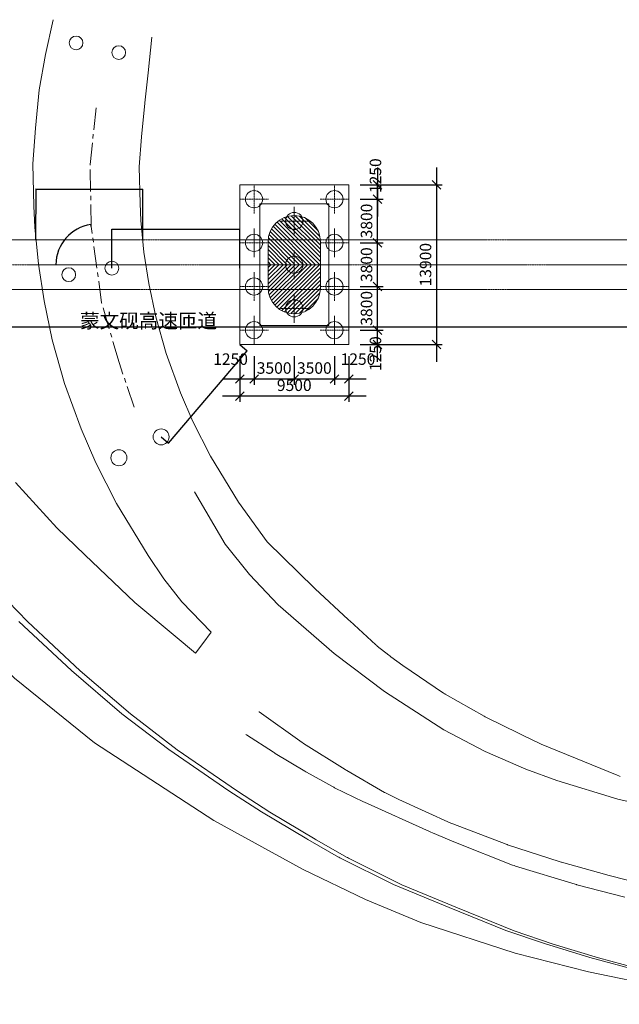
# Model space of a CAD drawing. Units: inches. Extents: x -16436 to 1244871, y -19211 to 477594.
# Drawn here: x 291726 to 343940, y -18427 to 67287 of the extents above; entities that cross this region are included whole.
import ezdxf

# ---------------------------------------------------------------- set-up
doc = ezdxf.new("R2010")
doc.units = ezdxf.units.IN
doc.header["$LTSCALE"] = 200
doc.header["$MEASUREMENT"] = 0
doc.linetypes.add('CENTER', pattern=[50.8, 31.75, -6.35, 6.35, -6.35])
doc.layers.get('0').update_dxf_attribs({"lineweight": 18})
for name, color, linetype, lineweight in [('Level 19', 7, 'Continuous', 0), ('Level 22', 7, 'Continuous', 0), ('Level 43', 7, 'Continuous', 0), ('填充', 3, 'Continuous', 18), ('墩台', 7, 'Continuous', 18), ('文字', 2, 'Continuous', 18), ('标注', 3, 'Continuous', 18), ('轴线', 4, 'CENTER', 18)]:
    doc.layers.add(name, color=color, linetype=linetype, lineweight=lineweight)
doc.styles.add('RgbQlc', font='txt', dxfattribs={"width": 0.7})
doc.styles.add('图内文字', font='txt', dxfattribs={"width": 0.7})
doc.styles.add('宋体', font='txt')
doc.dimstyles.new('RgbCAD_1_500', dxfattribs={"dimtxt": 1.25, "dimasz": 0.7, "dimexe": 0.625, "dimexo": 0.625, "dimgap": 0.15, "dimtad": 1, "dimdec": 0, "dimlfac": 100, "dimzin": 0, "dimdsep": 46, "dimtxsty": 'RgbQlc', "dimblk": 'OBLIQUE', "dimcen": 0.09, "dimdle": 1.4, "dimclrt": 2, "dimadec": 0, "dimazin": 0, "dimtfac": 0.7, "dimtdec": 4, "dimtix": 1, "dimtmove": 2, "dimatfit": 3, "dimfxl": 1, "dimtolj": 1, "dimarcsym": 0})
doc.dimstyles.new('SJSYB-(500)', dxfattribs={"dimscale": 500, "dimtxt": 2, "dimasz": 1.5, "dimexe": 1, "dimexo": 2, "dimgap": 0.65, "dimtad": 1, "dimdec": 0, "dimzin": 0, "dimdsep": 46, "dimtxsty": '图内文字', "dimblk": 'OBLIQUE', "dimcen": 0, "dimdle": 3, "dimclrd": 256, "dimclre": 256, "dimclrt": 4, "dimadec": 0, "dimazin": 3, "dimtfac": 1, "dimtdec": 0, "dimtmove": 1, "dimatfit": 3, "dimfxl": 1, "dimtolj": 1, "dimarcsym": 1})

# ---------------------------------------------------------------- blocks, each defined once
blk = doc.blocks.new('_Oblique_0')
at = {"color": 0, "linetype": 'ByBlock', "lineweight": -2}
blk.add_line((-0.5, -0.5), (0.5, 0.5), dxfattribs=at)
blk = doc.blocks.new('*X137')
at = {"layer": '标注', "linetype": 'Continuous', "lineweight": -2}
for p, q in [((310885, 38009), (310885, 35509)), ((312135, 38009), (312135, 35509))]:
    blk.add_line(p, q, dxfattribs=at)
at = {"layer": '标注', "lineweight": -2}
blk.add_line((309385, 36009), (313635, 36009), dxfattribs=at)
at = {"layer": '标注', "lineweight": -2, "xscale": 750, "yscale": 750, "zscale": 750, "rotation": 180}
blk.add_blockref('_Oblique_0', (310885, 36009), dxfattribs=at)
at = {"layer": '标注', "lineweight": -2, "xscale": 750, "yscale": 750, "zscale": 750}
blk.add_blockref('_Oblique_0', (312135, 36009), dxfattribs=at)
at = {"layer": '标注', "color": 4, "insert": (310088, 37609), "char_height": 1000, "width": 3675.98, "attachment_point": 5, "style": '图内文字'}
blk.add_mtext('1250', dxfattribs=at)
blk = doc.blocks.new('_Oblique')
at = {"color": 0, "linetype": 'ByBlock', "lineweight": -2}
blk.add_line((-0.5, -0.5), (0.5, 0.5), dxfattribs=at)
blk = doc.blocks.new('*X138')
at = {"layer": '标注', "linetype": 'Continuous', "lineweight": -2}
for p, q in [((312135, 38009), (312135, 35509)), ((315635, 38009), (315635, 35509))]:
    blk.add_line(p, q, dxfattribs=at)
at = {"layer": '标注', "lineweight": -2}
blk.add_line((310635, 36009), (317135, 36009), dxfattribs=at)
at = {"layer": '标注', "lineweight": -2, "xscale": 750, "yscale": 750, "zscale": 750, "rotation": 180}
blk.add_blockref('_Oblique_0', (312135, 36009), dxfattribs=at)
at = {"layer": '标注', "lineweight": -2, "xscale": 750, "yscale": 750, "zscale": 750}
blk.add_blockref('_Oblique_0', (315635, 36009), dxfattribs=at)
at = {"layer": '标注', "color": 4, "insert": (313885, 36834), "char_height": 1000, "width": 3785.47, "attachment_point": 5, "style": '图内文字'}
blk.add_mtext('3500', dxfattribs=at)
blk = doc.blocks.new('*X139')
at = {"layer": '标注', "linetype": 'Continuous', "lineweight": -2}
for p, q in [((315635, 38009), (315635, 35509)), ((319135, 38009), (319135, 35509))]:
    blk.add_line(p, q, dxfattribs=at)
at = {"layer": '标注', "lineweight": -2}
blk.add_line((314135, 36009), (320635, 36009), dxfattribs=at)
at = {"layer": '标注', "lineweight": -2, "xscale": 750, "yscale": 750, "zscale": 750, "rotation": 180}
blk.add_blockref('_Oblique_0', (315635, 36009), dxfattribs=at)
at = {"layer": '标注', "lineweight": -2, "xscale": 750, "yscale": 750, "zscale": 750}
blk.add_blockref('_Oblique_0', (319135, 36009), dxfattribs=at)
at = {"layer": '标注', "color": 4, "insert": (317385, 36834), "char_height": 1000, "width": 3785.47, "attachment_point": 5, "style": '图内文字'}
blk.add_mtext('3500', dxfattribs=at)
blk = doc.blocks.new('*X140')
at = {"layer": '标注', "linetype": 'Continuous', "lineweight": -2}
for p, q in [((319135, 38009), (319135, 35509)), ((320385, 38009), (320385, 35509))]:
    blk.add_line(p, q, dxfattribs=at)
at = {"layer": '标注', "lineweight": -2}
blk.add_line((317635, 36009), (321885, 36009), dxfattribs=at)
at = {"layer": '标注', "lineweight": -2, "xscale": 750, "yscale": 750, "zscale": 750, "rotation": 180}
blk.add_blockref('_Oblique_0', (319135, 36009), dxfattribs=at)
at = {"layer": '标注', "lineweight": -2, "xscale": 750, "yscale": 750, "zscale": 750}
blk.add_blockref('_Oblique_0', (320385, 36009), dxfattribs=at)
at = {"layer": '标注', "color": 4, "insert": (321182, 37609), "char_height": 1000, "width": 3675.98, "attachment_point": 5, "style": '图内文字'}
blk.add_mtext('1250', dxfattribs=at)
blk = doc.blocks.new('*X141')
at = {"layer": '标注', "linetype": 'Continuous', "lineweight": -2}
for p, q in [((310885, 38009), (310885, 34009)), ((320385, 38009), (320385, 34009))]:
    blk.add_line(p, q, dxfattribs=at)
at = {"layer": '标注', "lineweight": -2}
blk.add_line((321885, 34509), (309385, 34509), dxfattribs=at)
at = {"layer": '标注', "lineweight": -2, "xscale": 750, "yscale": 750, "zscale": 750, "rotation": 180}
blk.add_blockref('_Oblique_0', (310885, 34509), dxfattribs=at)
at = {"layer": '标注', "lineweight": -2, "xscale": 750, "yscale": 750, "zscale": 750}
blk.add_blockref('_Oblique_0', (320385, 34509), dxfattribs=at)
at = {"layer": '标注', "color": 4, "insert": (315635, 35334), "char_height": 1000, "width": 3816.76, "attachment_point": 5, "style": '图内文字'}
blk.add_mtext('9500', dxfattribs=at)
blk = doc.blocks.new('*X142')
at = {"layer": '标注', "lineweight": -2}
blk.add_line((328020, 54409), (328020, 37509), dxfattribs=at)
at = {"layer": '标注', "linetype": 'Continuous', "lineweight": -2}
for p, q in [((321385, 52909), (328520, 52909)), ((321385, 39009), (328520, 39009))]:
    blk.add_line(p, q, dxfattribs=at)
at = {"layer": '标注', "lineweight": -2, "xscale": 750, "yscale": 750, "zscale": 750}
for p, rotation in [((328020, 52909), 90), ((328020, 39009), 270)]:
    blk.add_blockref('_Oblique_0', p, dxfattribs=dict(at, rotation=rotation))
at = {"layer": '标注', "color": 4, "insert": (327195, 45959), "char_height": 1000, "width": 4677.09, "attachment_point": 5, "rotation": 90, "style": '图内文字'}
blk.add_mtext('13900', dxfattribs=at)
blk = doc.blocks.new('*X451')
at = {"layer": '标注', "color": 0, "lineweight": -2}
for p, q in [((293146, 48132), (293147, 52549)), ((293147, 52548), (302445, 52547)), ((302443, 48131), (302444, 52547))]:
    blk.add_line(p, q, dxfattribs=at)
at = {"layer": '标注', "color": 0, "lineweight": -2, "xscale": 0.7, "yscale": 0.7, "zscale": 0.7}
for p, rotation in [((293147, 52548), 179.9900922065162), ((302444, 52547), 359.9900922065162)]:
    blk.add_blockref('_Oblique_0', p, dxfattribs=dict(at, rotation=rotation))
at = {"layer": '标注', "color": 2, "insert": (297796, 52548), "char_height": 1.25, "width": 3.52, "attachment_point": 5, "rotation": 359.99009, "style": 'RgbQlc'}
blk.add_mtext('800', dxfattribs=at)
blk = doc.blocks.new('*X452')
at = {"layer": '标注', "color": 0, "lineweight": -2}
blk.add_arc((273253, 45959), 3222, 122.30425, 180, dxfattribs=at)
at = {"layer": '标注', "color": 0, "lineweight": -2, "xscale": 0.7, "yscale": 0.7, "zscale": 0.7}
for p, rotation in [((271531, 48682), 32.30425437493562), ((270031, 45959), 270)]:
    blk.add_blockref('_Oblique_0', p, dxfattribs=dict(at, rotation=rotation))
at = {"layer": '标注', "color": 2, "insert": (270430, 47514), "char_height": 1.25, "width": 3.88, "attachment_point": 5, "rotation": 61.15213, "style": 'RgbQlc'}
blk.add_mtext('54%%D', dxfattribs=at)
blk = doc.blocks.new('*X453')
at = {"layer": '标注', "color": 0, "lineweight": -2}
blk.add_line((297955, 49286), (297932, 49451), dxfattribs=at)
blk.add_arc((298410, 45959), 3525, 97.78303, 180, dxfattribs=at)
at = {"layer": '标注', "color": 0, "lineweight": -2, "xscale": 0.7, "yscale": 0.7, "zscale": 0.7}
for p, rotation in [((297933, 49451), 7.783026749101087), ((294885, 45959), 270)]:
    blk.add_blockref('_Oblique_0', p, dxfattribs=dict(at, rotation=rotation))
at = {"layer": '标注', "color": 2, "insert": (295754, 48277), "char_height": 1.25, "width": 4.15, "attachment_point": 5, "rotation": 48.89151, "style": 'RgbQlc'}
blk.add_mtext('83%%D', dxfattribs=at)
blk = doc.blocks.new('*X456')
at = {"layer": '标注', "color": 0, "lineweight": -2}
blk.add_arc((466530, 45959), 4074, 0, 59.75651, dxfattribs=at)
at = {"layer": '标注', "color": 0, "lineweight": -2, "xscale": 0.7, "yscale": 0.7, "zscale": 0.7}
for p, rotation in [((468582, 49478), 149.7565130910167), ((470604, 45959), 269.9999999999999)]:
    blk.add_blockref('_Oblique_0', p, dxfattribs=dict(at, rotation=rotation))
at = {"layer": '标注', "color": 2, "insert": (470063, 47989), "char_height": 1.25, "width": 3.9, "attachment_point": 5, "rotation": 299.87826, "style": 'RgbQlc'}
blk.add_mtext('56%%D', dxfattribs=at)
blk = doc.blocks.new('*X458')
at = {"layer": '标注', "color": 0, "lineweight": -2}
blk.add_arc((1162803, 45959), 2114, 106.69726, 180, dxfattribs=at)
at = {"layer": '标注', "color": 0, "lineweight": -2, "xscale": 0.7, "yscale": 0.7, "zscale": 0.7}
for p, rotation in [((1162196, 47983), 16.69726306798654), ((1160689, 45959), 270)]:
    blk.add_blockref('_Oblique_0', p, dxfattribs=dict(at, rotation=rotation))
at = {"layer": '标注', "color": 2, "insert": (1161107, 47221), "char_height": 1.25, "width": 4.05, "attachment_point": 5, "rotation": 53.34863, "style": 'RgbQlc'}
blk.add_mtext('71%%D', dxfattribs=at)
blk = doc.blocks.new('*X556')
at = {"layer": '标注', "color": 0, "lineweight": -2}
for p, q in [((299753, 49043), (310885, 49043)), ((299754, 45656), (299754, 49044)), ((310885, 45656), (310885, 49044))]:
    blk.add_line(p, q, dxfattribs=at)
at = {"layer": '标注', "color": 0, "lineweight": -2, "xscale": 0.7, "yscale": 0.7, "zscale": 0.7, "rotation": 180}
blk.add_blockref('_Oblique_0', (299754, 49043), dxfattribs=at)
at = {"layer": '标注', "color": 0, "lineweight": -2, "xscale": 0.7, "yscale": 0.7, "zscale": 0.7}
blk.add_blockref('_Oblique_0', (310885, 49043), dxfattribs=at)
at = {"layer": '标注', "color": 2, "insert": (305319, 49044), "char_height": 1.25, "width": 8.32, "attachment_point": 5, "style": 'RgbQlc'}
blk.add_mtext('1113093', dxfattribs=at)
blk = doc.blocks.new('*X557')
at = {"layer": '标注', "color": 0, "lineweight": -2}
for p, q in [((310885, 39008), (311521, 38467)), ((304681, 30430), (311521, 38468)), ((304046, 30971), (304682, 30430))]:
    blk.add_line(p, q, dxfattribs=at)
at = {"layer": '标注', "color": 0, "lineweight": -2, "xscale": 0.7, "yscale": 0.7, "zscale": 0.7}
for p, rotation in [((311521, 38467), 49.60270631301142), ((304682, 30431), 229.6027063130114)]:
    blk.add_blockref('_Oblique_0', p, dxfattribs=dict(at, rotation=rotation))
at = {"layer": '标注', "color": 2, "insert": (308101, 34450), "char_height": 1.25, "width": 4.16, "attachment_point": 5, "rotation": 49.60271, "style": 'RgbQlc'}
blk.add_mtext('970', dxfattribs=at)
blk = doc.blocks.new('*X559')
at = {"layer": '标注', "lineweight": -2}
blk.add_line((322885, 37509), (322885, 41759), dxfattribs=at)
at = {"layer": '标注', "linetype": 'Continuous', "lineweight": -2}
for p, q in [((321385, 40259), (323385, 40259)), ((321385, 39009), (323385, 39009))]:
    blk.add_line(p, q, dxfattribs=at)
at = {"layer": '标注', "lineweight": -2, "xscale": 750, "yscale": 750, "zscale": 750}
for p, rotation in [((322885, 40259), 90), ((322885, 39009), 270)]:
    blk.add_blockref('_Oblique_0', p, dxfattribs=dict(at, rotation=rotation))
at = {"layer": '标注', "color": 4, "insert": (322835, 38212), "char_height": 1000, "width": 3675.98, "attachment_point": 5, "rotation": 90, "style": '图内文字'}
blk.add_mtext('1250', dxfattribs=at)
blk = doc.blocks.new('*X560')
at = {"layer": '标注', "lineweight": -2}
blk.add_line((322885, 38759), (322885, 45559), dxfattribs=at)
at = {"layer": '标注', "linetype": 'Continuous', "lineweight": -2}
for p, q in [((321385, 44059), (323385, 44059)), ((321385, 40259), (323385, 40259))]:
    blk.add_line(p, q, dxfattribs=at)
at = {"layer": '标注', "lineweight": -2, "xscale": 750, "yscale": 750, "zscale": 750}
for p, rotation in [((322885, 44059), 90), ((322885, 40259), 270)]:
    blk.add_blockref('_Oblique_0', p, dxfattribs=dict(at, rotation=rotation))
at = {"layer": '标注', "color": 4, "insert": (322060, 42159), "char_height": 1000, "width": 3785.47, "attachment_point": 5, "rotation": 90, "style": '图内文字'}
blk.add_mtext('3800', dxfattribs=at)
blk = doc.blocks.new('*X561')
at = {"layer": '标注', "lineweight": -2}
blk.add_line((322885, 42559), (322885, 49359), dxfattribs=at)
at = {"layer": '标注', "linetype": 'Continuous', "lineweight": -2}
for p, q in [((321385, 47859), (323385, 47859)), ((321385, 44059), (323385, 44059))]:
    blk.add_line(p, q, dxfattribs=at)
at = {"layer": '标注', "lineweight": -2, "xscale": 750, "yscale": 750, "zscale": 750}
for p, rotation in [((322885, 47859), 90), ((322885, 44059), 270)]:
    blk.add_blockref('_Oblique_0', p, dxfattribs=dict(at, rotation=rotation))
at = {"layer": '标注', "color": 4, "insert": (322060, 45959), "char_height": 1000, "width": 3785.47, "attachment_point": 5, "rotation": 90, "style": '图内文字'}
blk.add_mtext('3800', dxfattribs=at)
blk = doc.blocks.new('*X562')
at = {"layer": '标注', "lineweight": -2}
blk.add_line((322885, 54409), (322885, 50159), dxfattribs=at)
at = {"layer": '标注', "linetype": 'Continuous', "lineweight": -2}
for p, q in [((321385, 52909), (323385, 52909)), ((321385, 51659), (323385, 51659))]:
    blk.add_line(p, q, dxfattribs=at)
at = {"layer": '标注', "lineweight": -2, "xscale": 750, "yscale": 750, "zscale": 750}
for p, rotation in [((322885, 52909), 90), ((322885, 51659), 270)]:
    blk.add_blockref('_Oblique_0', p, dxfattribs=dict(at, rotation=rotation))
at = {"layer": '标注', "color": 4, "insert": (322835, 53706), "char_height": 1000, "width": 3675.98, "attachment_point": 5, "rotation": 90, "style": '图内文字'}
blk.add_mtext('1250', dxfattribs=at)
blk = doc.blocks.new('*X563')
at = {"layer": '标注', "lineweight": -2}
blk.add_line((322885, 46359), (322885, 53159), dxfattribs=at)
at = {"layer": '标注', "linetype": 'Continuous', "lineweight": -2}
for p, q in [((321385, 51659), (323385, 51659)), ((321385, 47859), (323385, 47859))]:
    blk.add_line(p, q, dxfattribs=at)
at = {"layer": '标注', "lineweight": -2, "xscale": 750, "yscale": 750, "zscale": 750}
for p, rotation in [((322885, 51659), 90), ((322885, 47859), 270)]:
    blk.add_blockref('_Oblique_0', p, dxfattribs=dict(at, rotation=rotation))
at = {"layer": '标注', "color": 4, "insert": (322060, 49759), "char_height": 1000, "width": 3785.47, "attachment_point": 5, "rotation": 90, "style": '图内文字'}
blk.add_mtext('3800', dxfattribs=at)
blk = doc.blocks.new('*X580')
at = {"layer": '标注', "lineweight": -2}
blk.add_line((974765, 47459), (974765, 39059), dxfattribs=at)
at = {"layer": '标注', "linetype": 'Continuous', "lineweight": -2}
for p, q in [((973265, 45959), (975265, 45959)), ((1000, 40559), (975265, 40559))]:
    blk.add_line(p, q, dxfattribs=at)
at = {"layer": '标注', "lineweight": -2, "xscale": 750, "yscale": 750, "zscale": 750}
for p, rotation in [((974765, 45959), 90), ((974765, 40559), 270)]:
    blk.add_blockref('_Oblique_0', p, dxfattribs=dict(at, rotation=rotation))
at = {"layer": '标注', "color": 4, "insert": (973831, 43259), "char_height": 1000, "width": 5654.75, "attachment_point": 5, "rotation": 90, "style": '图内文字'}
blk.add_mtext('1080/2', dxfattribs=at)

msp = doc.modelspace()

# ---------------------------------------------------------------- hatches: boundary and pattern name
at = {"layer": '填充'}
h = msp.add_hatch(dxfattribs=at)
h.set_pattern_fill('ANSI31', color=256, style=0, pattern_type=0)
h.set_pattern_definition([(315, (0, 0), (176.7767, 176.7767), [])])
edge = h.paths.add_edge_path(flags=0)
edge.add_line((313357.061, 45958.645), (317912.617, 45958.645))
edge.add_line((317912.617, 45958.645), (317912.617, 47958.645))
edge.add_arc((315634.839, 47958.645), 2277.778, 360, 540)
edge.add_line((313357.061, 47958.645), (313357.061, 45958.645))
h = msp.add_hatch(dxfattribs=at)
h.set_pattern_fill('ANSI31', color=256, style=0, pattern_type=0)
h.set_pattern_definition([(45, (0, 0), (-176.7767, 176.7767), [])])
edge = h.paths.add_edge_path(flags=0)
edge.add_line((313357.061, 45958.645), (317912.617, 45958.645))
edge.add_line((317912.617, 45958.645), (317912.617, 43958.645))
edge.add_arc((315634.839, 43958.645), 2277.778, -180, 0, ccw=False)
edge.add_line((313357.061, 43958.645), (313357.061, 45958.645))

# ---------------------------------------------------------------- linework, layer by layer
at = {"layer": 'Level 19', "color": 253, "linetype": 'Continuous', "lineweight": 0}
for points in [[(348323.289, -8548.87, 1361361.721), (342945.027, -7189.764, 1361361.721), (342848.507, -7163.734, 1361361.721), (338903.663, -6052.251, 1361361.721), (338873.72, -6043.325, 1361361.721), (338777.942, -6014.697, 1361360.25), (334211.461, -4541.606, 1361289.598), (334170.694, -4527.348, 1361288.962), (334075.089, -4493.794, 1361285.324), (329436.743, -2722.47, 1361107.063), (329317.61, -2673.079, 1361105.608), (324731.023, -609.534, 1361048.856), (323582.127, -26.261, 1361034.304), (323493.948, 20.69, 1361034.304), (320207.999, 1926.545, 1361034.304), (320159.818, 1955.604, 1361034.304), (320074.176, 2007.275, 1361034.304), (316429.652, 4286.105, 1361034.304), (316415.719, 4295.463, 1361034.304), (316332.865, 4351.306, 1361034.304), (312591.258, 7024.318, 1361034.304), (312564.314, 7043.55, 1361034.304)], [(344411.101, -9096.375, 1361580), (340249.376, -8020.898, 1361580), (340206.233, -8008.807, 1361580), (340097.015, -7978.138, 1361580), (334890.777, -6392.569, 1361580), (334783.755, -6355.352, 1361580), (334636.194, -6303.434, 1361580), (329685.729, -4350.578, 1361580), (327666.102, -3497.827, 1361580), (327522.311, -3435.885, 1361580), (327406.193, -3385.71, 1361569.086), (321755.308, -842.153, 1361034.304), (321664.772, -799.738, 1361034.304), (319150.665, 430.514, 1361034.304), (319067.796, 473.728, 1361034.304), (318979.292, 520.166, 1361034.304), (316707.904, 1783.427, 1361034.304), (316641.027, 1822.06, 1361034.304), (316554.486, 1872.136, 1361034.646), (313982.234, 3413.809, 1361044.925), (313909.831, 3459.293, 1361045.218), (313825.291, 3512.615, 1361052.16), (311477.777, 5036.853, 1361246.532), (311429.282, 5068.327, 1361250.547)]]:
    msp.add_polyline3d(points, dxfattribs=at)
at = {"layer": 'Level 22', "color": 253, "linetype": 'Continuous', "lineweight": 13}
for points in [[(302625.976, 60035.973), (302900.064, 62655.483), (303225.542, 65766.136)], [(396766.435, -15077.846), (389845.705, -16668.907), (383922.807, -17537.851), (376825.026, -18155.883), (371217.355, -18404.385), (363699.84, -18427), (353168.323, -17742.057), (347738.741, -16923.605), (341270.337, -15602.365), (334870.773, -13976.585), (326662.643, -11303.969), (321850.439, -9292.411), (316419.007, -6680.919), (308631.107, -2412.899), (298254.668, 4346.106), (291283.798, 9952.568), (288081.017, 13084.693), (276312.844, 26091.836)], [(400592.152, 1730.922), (392515.556, -811.334), (387386.421, -1877.007), (380623.118, -2861.547), (373289.236, -3555.648), (366527.536, -3742.887), (361409.748, -3453.754), (355379.897, -2772.124), (349389.173, -1805.917), (343823.174, -568.617), (338491.433, 1060.743), (335790.166, 2037.581), (332265.037, 3573.766), (328652.784, 5460.513), (323479.059, 8811.172), (319095.91, 12111.757), (314241.032, 16340.638), (311740.213, 18974.852), (309614.921, 21627.836), (306943.268, 26179.236)]]:
    msp.add_lwpolyline(points, dxfattribs=at)
for points in [[(294629.967, 67286.907, 1359244.961), (293974.186, 64252.879, 1359376.573), (293428.88, 61168.674, 1359376.573), (293113.018, 57837.826, 1359570.599), (292872, 54729.137, 1359522.092), (292967.176, 51042.188, 1359619.105), (293037.413, 49237.217, 1359716.118), (293355.253, 46012.458, 1359813.13), (293852.802, 42803.092, 1359861.637), (294568.105, 39403.535, 1359861.637), (295633.841, 35621.26, 1360007.156), (297078.32, 31679.009, 1360055.662), (298348.934, 28721.219, 1360104.168), (300170.505, 25156.557, 1360298.194), (302900.467, 20634.94, 1360443.713), (304287.056, 18611.519, 1360540.725), (305834.097, 16602.942, 1360540.725), (308401.915, 13966.029, 1360880.91), (307663.189, 12972.163, 1360580), (307042.916, 12137.661, 1360580), (305268.876, 13620.314, 1360580), (301746.137, 16564.442, 1360580), (297396.265, 20692.468, 1360580), (294959.913, 23064.912, 1360580), (291353.796, 26992.143, 1360580)], [(344005.304, 1412.456, 1362097.686), (343899.665, 1453.028, 1362096.958), (343754.75, 1508.912, 1362096.231), (337148.554, 4225.796, 1362062.761), (336723.672, 4416.463, 1362060.579), (336632.714, 4457.859, 1362056.181), (332327.305, 6575.986, 1361845.072), (332271.457, 6605.224, 1361842.3), (332182.903, 6651.704, 1361837.819), (328784.869, 8562.808, 1361663.035), (328734.911, 8593.67, 1361660.401), (328636.255, 8655.004, 1361659.674), (325083.307, 11077.697, 1361632.753), (324051.339, 11833.796, 1361624.749), (323958.158, 11903.39, 1361624.022), (323878.12, 11963.38, 1361623.136), (322854.065, 12763.403, 1361611.617), (322816.856, 12794.235, 1361611.189), (322740.205, 12858.298, 1361611.189), (320461.287, 14958.312, 1361611.189), (320399.108, 15017.164, 1361611.189), (320326.405, 15085.845, 1361611.189), (317467.386, 17736.137, 1361611.189), (317399.47, 17799.098, 1361611.189), (313281.172, 21821.546, 1360540.725), (310786.007, 25296.449, 1360443.713), (308341.541, 29292.68, 1360298.194), (306798.86, 32314.413, 1360104.168), (305732.485, 34799.374, 1360055.662), (304480.992, 38218.954, 1360007.156), (303582.269, 41413.16, 1359861.637), (302973.81, 44310.397, 1359861.637), (302548.36, 47061.614, 1359813.13), (302279.461, 49800.502, 1359716.118), (302221.762, 51297.917, 1359619.105), (302140.558, 54490.715, 1359522.092), (302343.01, 57089.152, 1359570.599), (302620.812, 60006.826, 1359376.573), (302625.976, 60035.973, 1359376.573)], [(289857.513, 17499.266, 1361099.188), (292403.578, 14883.441, 1361099.188), (296982.384, 10610.954, 1361208.327), (301370.049, 6852.862, 1361208.327), (305450.814, 3723.849, 1361281.087), (310690.741, 122.727, 1361353.847), (313510.58, -1703.128, 1361390.226), (317462.056, -4051.179, 1361462.986), (317548.323, -4101.764, 1361464.114), (320240.946, -5635.5, 1361499.095), (320262.076, -5646.789, 1361499.366), (320355.557, -5697.177, 1361500.093), (325014.28, -8019.931, 1361535.745), (329860.279, -10042.53, 1361826.783), (334784.855, -12019.938, 1361826.783), (338174.88, -13178.402, 1361826.783), (342121.903, -14384.775, 1361884.991), (346429.836, -15544.21, 1362176.029)], [(291655.333, 14898.815, 1361099.188), (296235.764, 10628.071, 1361208.327), (300624.858, 6871.648, 1361208.327), (304706.813, 3744.188, 1361281.087), (309948.11, 145.06, 1361353.847), (312768.643, -1679.723, 1361390.226), (316721.013, -4026.27, 1361462.986), (316807.298, -4076.822, 1361464.114), (319500.505, -5609.533, 1361499.095), (319521.639, -5620.814, 1361499.366), (319615.14, -5671.167, 1361500.093), (324274.746, -7992.148, 1361535.745), (329121.514, -10012.903, 1361826.783), (334046.842, -11988.438, 1361826.783), (337437.307, -13145.612, 1361826.783), (341384.789, -14350.483, 1361884.991), (345693.163, -15508.279, 1362176.029)]]:
    msp.add_polyline3d(points, dxfattribs=at)
at = {"layer": 'Level 43', "color": 2, "linetype": 'Continuous'}
for centre, radius in [((296635.888, 65270.483), 596.583), ((300354.523, 64423.872), 596.583), ((295997.605, 45089.21), 600.708), ((299753.904, 45655.839), 598.903), ((304045.637, 30971.84), 696.607), ((300365.082, 29149.857), 696.607)]:
    msp.add_circle(centre, radius, dxfattribs=at)
at = {"layer": '墩台'}
for p, q in [((310884.839, 45958.645), (310884.839, 52908.645)), ((310884.839, 52908.645), (320384.839, 52908.645)), ((320384.839, 45958.645), (320384.839, 52908.645)), ((312634.839, 45958.645), (312634.839, 51258.645)), ((312634.839, 51258.645), (318634.839, 51258.645)), ((318634.839, 45958.645), (318634.839, 51258.645)), ((313357.061, 45958.645), (313357.061, 47958.645)), ((317912.617, 45958.645), (317912.617, 47958.645)), ((310884.839, 45958.645), (310884.839, 39008.645)), ((312634.839, 45958.645), (312634.839, 40658.645)), ((313357.061, 45958.645), (313357.061, 43958.645)), ((317912.617, 45958.645), (317912.617, 43958.645)), ((318634.839, 45958.645), (318634.839, 40658.645)), ((320384.839, 45958.645), (320384.839, 39008.645)), ((312634.839, 40658.645), (318634.839, 40658.645)), ((310884.839, 39008.645), (320384.839, 39008.645))]:
    msp.add_line(p, q, dxfattribs=at)
for centre in [(312134.839, 51658.645), (319134.839, 51658.645), (315634.839, 49758.645), (315634.839, 49758.645), (312134.839, 47858.645), (319134.839, 47858.645), (312134.839, 44058.645), (319134.839, 44058.645), (315634.839, 42158.645), (315634.839, 42158.645), (312134.839, 40258.645), (319134.839, 40258.645)]:
    msp.add_circle(centre, 750, dxfattribs=at)
for centre, radius, start, end in [((315634.839, 47958.645), 2277.778, 0, 180), ((315634.839, 45958.645), 750, 0, 180), ((315634.839, 45958.645), 750, 180, 360), ((315634.839, 43958.645), 2277.778, 180, 0)]:
    msp.add_arc(centre, radius, start, end, dxfattribs=at)
at = {"layer": '轴线', "ltscale": 0.01}
for p, q in [((312134.839, 50408.645), (312134.839, 52908.645)), ((319134.839, 50408.645), (319134.839, 52908.645)), ((310884.839, 51658.645), (313384.839, 51658.645)), ((317884.839, 51658.645), (320384.839, 51658.645)), ((315634.839, 48508.645), (315634.839, 51008.645)), ((315634.839, 48508.645), (315634.839, 51008.645)), ((314384.839, 49758.645), (316884.839, 49758.645)), ((314384.839, 49758.645), (316884.839, 49758.645)), ((312134.839, 46608.645), (312134.839, 49108.645)), ((319134.839, 46608.645), (319134.839, 49108.645)), ((310884.839, 47858.645), (313384.839, 47858.645)), ((315634.839, 47208.645), (315634.839, 44708.645)), ((317884.839, 47858.645), (320384.839, 47858.645)), ((314384.839, 45958.645), (316884.839, 45958.645)), ((314384.839, 45958.645), (316884.839, 45958.645)), ((312134.839, 45308.645), (312134.839, 42808.645)), ((319134.839, 45308.645), (319134.839, 42808.645)), ((310884.839, 44058.645), (313384.839, 44058.645)), ((317884.839, 44058.645), (320384.839, 44058.645)), ((315634.839, 43408.645), (315634.839, 40908.645)), ((315634.839, 43408.645), (315634.839, 40908.645)), ((314384.839, 42158.645), (316884.839, 42158.645)), ((314384.839, 42158.645), (316884.839, 42158.645)), ((312134.839, 41508.645), (312134.839, 39008.645)), ((319134.839, 41508.645), (319134.839, 39008.645)), ((310884.839, 40258.645), (313384.839, 40258.645)), ((317884.839, 40258.645), (320384.839, 40258.645))]:
    msp.add_line(p, q, dxfattribs=at)
at = {"layer": '轴线', "ltscale": 0.001}
for p, q in [((137974.839, 48158.645), (716264.839, 48058.645)), ((137904.839, 45958.645), (1202874.839, 45958.645)), ((137974.839, 43758.645), (716264.839, 43858.645))]:
    msp.add_line(p, q, dxfattribs=at)
at = {"layer": '轴线', "ltscale": 0.3}
msp.add_lwpolyline([(301703.578, 33550.778), (300376.254, 37450.65), (298864.529, 42632.023), (297955.156, 49285.267), (297858.526, 54678.109), (298416.303, 59978.07)], dxfattribs=at)

# ---------------------------------------------------------------- texts
at = {"layer": '文字', "insert": (296980.668, 40056.703), "char_height": 1250, "width": 18592.87709, "attachment_point": 7, "style": '宋体'}
msp.add_mtext('蒙文砚高速匝道 ', dxfattribs=at)

# ---------------------------------------------------------------- dimensions: what is measured, and where the dimension line sits
at = {"layer": '标注'}
for base, line2, text, picture, middle in [((1161107.201, 47220.51), ((1158986.995, 58680.673), (1165585.684, 36682.28)), '71%%D', '*X458', (1161106.579, 47220.972)), ((270430.702, 47513.15), ((266073.764, 57312.809), (281119.205, 33517.186)), '54%%D', '*X452', (270430.024, 47513.524)), ((470062.091, 47988.175), ((470025.336, 51954.571), (466389.528, 45718.52)), '56%%D', '*X456', (470062.763, 47988.561)), ((295754.106, 48276.084), ((298864.529, 42632.023), (297955.156, 49285.267)), '83%%D', '*X453', (295753.522, 48276.594))]:
    dim = msp.add_angular_dim_2l(base=base, line1=((137974.839, 45958.645), (1202874.839, 45958.645)), line2=line2, text=text, dimstyle='RgbCAD_1_500', override={"dimtad": 1, "dimtih": 0, "dimtoh": 0, "dimsah": 1, "dimtdec": 0, "dimtzin": 0}, dxfattribs=at)
    dim.commit()
    dim.dimension.update_dxf_attribs({"geometry": picture, "text_midpoint": middle})
for base, p1, p2, angle, override, picture, middle in [((322884.839, 51658.645), (320384.839, 52908.645), (320384.839, 51658.645), 270, {"dimsah": 1}, '*X562', (323709.839, 53705.52)), ((328019.818, 39008.645), (320384.839, 52908.645), (320384.839, 39008.645), 270, {"dimsah": 1, "dimtzin": 8}, '*X142', (327194.818, 45958.645)), ((322884.839, 51658.645), (320384.839, 47858.645), (320384.839, 51658.645), 90, {"dimsah": 1}, '*X563', (322059.839, 49758.645)), ((322884.839, 47858.645), (320384.839, 44058.645), (320384.839, 47858.645), 90, {"dimsah": 1}, '*X561', (322059.839, 45958.645)), ((322884.839, 44058.645), (320384.839, 40258.645), (320384.839, 44058.645), 90, {"dimsah": 1}, '*X560', (322059.839, 42158.645)), ((322884.839, 40258.645), (320384.839, 39008.645), (320384.839, 40258.645), 90, {"dimsah": 1}, '*X559', (322059.839, 38211.77)), ((310884.839, 34508.645), (320384.839, 39008.645), (310884.839, 39008.645), 180, {"dimsah": 1}, '*X141', (315634.839, 35333.645))]:
    dim = msp.add_linear_dim(base=base, p1=p1, p2=p2, angle=angle, dimstyle='SJSYB-(500)', override=override, dxfattribs=at)
    dim.commit()
    dim.dimension.update_dxf_attribs({"geometry": picture, "text_midpoint": middle, "dimtype": 160})
for base, p1, p2, angle, text, picture, middle in [((302444.211, 52546.507), (293146.365, 48131.812), (302443.448, 48130.204), 359.99009221, '800', '*X451', (297795.67, 52548.086)), ((311520.834, 38467.423), (304045.637, 30971.84), (310884.839, 39008.645), 49.60270631, '970', '*X557', (308100.642, 34449.523))]:
    dim = msp.add_linear_dim(base=base, p1=p1, p2=p2, angle=angle, text=text, dimstyle='RgbCAD_1_500', override={"dimsah": 1, "dimtzin": 0}, dxfattribs=at)
    dim.commit()
    dim.dimension.update_dxf_attribs({"geometry": picture, "text_midpoint": middle})
dim = msp.add_linear_dim(base=(310884.839, 49043.3822), p1=(299753.9041, 45655.8393), p2=(310884.839, 45655.8393), dimstyle='RgbCAD_1_500', override={"dimsah": 1, "dimtzin": 0}, dxfattribs=at)
dim.commit()
dim.dimension.update_dxf_attribs({"geometry": '*X556', "text_midpoint": (305319.3716, 49044.1572)})
dim = msp.add_linear_dim(base=(974764.839, 40558.645), p1=(972264.839, 45958.645), p2=(0, 40558.645), angle=90, text='1080/2', dimstyle='SJSYB-(500)', override={"dimsah": 1}, dxfattribs=at)
dim.commit()
dim.dimension.update_dxf_attribs({"geometry": '*X580', "text_midpoint": (973830.9, 43258.645), "dimtype": 160})
for base, p1, p2, picture, middle in [((312134.839, 36008.645), (310884.839, 39008.645), (312134.839, 39008.645), '*X137', (310087.964, 36833.645)), ((315634.839, 36008.645), (312134.839, 39008.645), (315634.839, 39008.645), '*X138', (313884.839, 36833.645)), ((319134.839, 36008.645), (315634.839, 39008.645), (319134.839, 39008.645), '*X139', (317384.839, 36833.645)), ((320384.839, 36008.645), (319134.839, 39008.645), (320384.839, 39008.645), '*X140', (321181.714, 36833.645))]:
    dim = msp.add_linear_dim(base=base, p1=p1, p2=p2, dimstyle='SJSYB-(500)', override={"dimsah": 1}, dxfattribs=at)
    dim.commit()
    dim.dimension.update_dxf_attribs({"geometry": picture, "text_midpoint": middle, "dimtype": 160})

doc.saveas('drawing.dxf')
